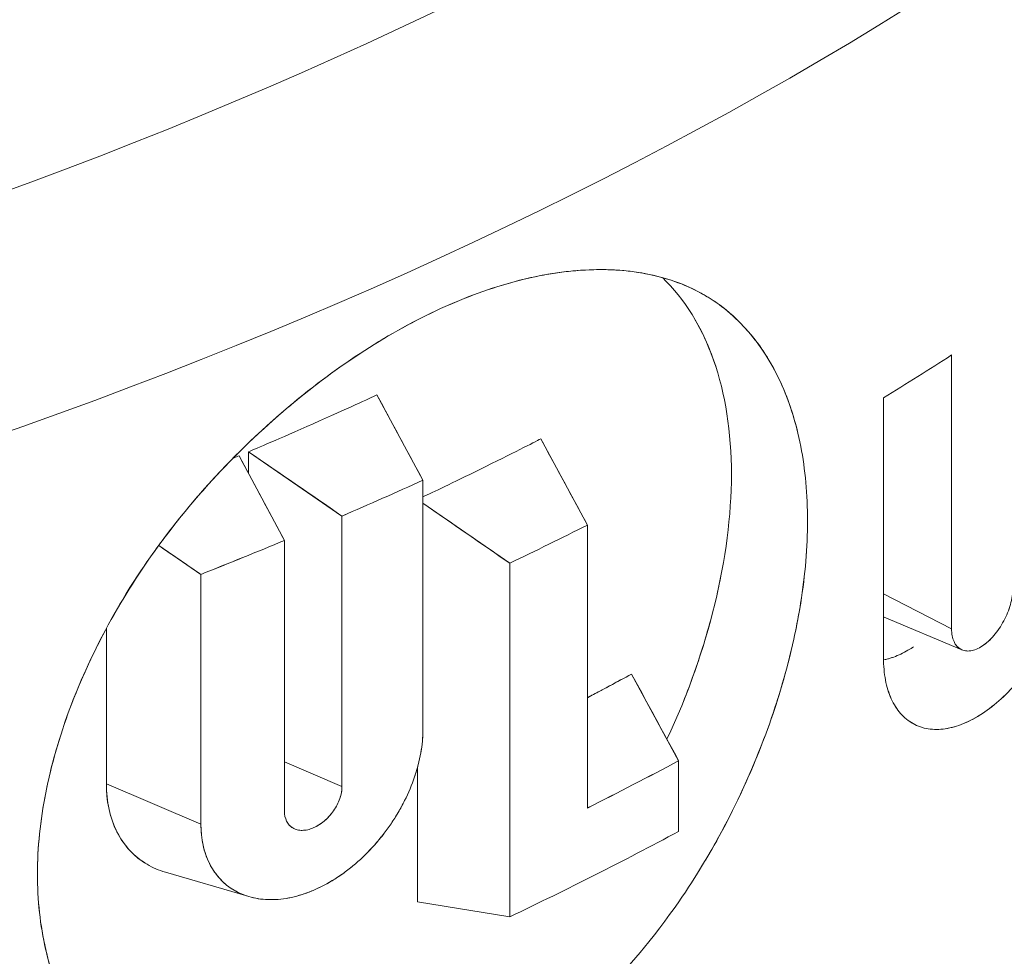
# Model space of a CAD drawing. Units: inches. Extents: x 3 to 195, y 3 to 12.
# Drawn here: x 175 to 175, y 11 to 11 of the extents above; entities that cross this region are included whole.
import ezdxf

# ---------------------------------------------------------------- set-up
doc = ezdxf.new("R2010")
doc.units = ezdxf.units.IN
doc.header["$MEASUREMENT"] = 0
doc.layers.get('0').update_dxf_attribs({"linetype": 'CONTINUOUS'})
doc.layers.add('DETAIL', color=1, linetype='CONTINUOUS')

# ---------------------------------------------------------------- blocks, each defined once
blk = doc.blocks.new('A$C0c5a7e51')
at = {"color": 0, "linetype": 'Continuous', "lineweight": 0, "extrusion": (-1e-16, 0.816497, 0.57735)}
for p, q in [((0.92894, 20.07487), (0.92894, 20.14868)), ((0.92894, 20.14868), (0.92894, 20.07487)), ((0.77408, 20.13792), (0.78646, 20.11492)), ((0.91059, 20.13716), (0.91059, 20.06699)), ((0.91059, 20.06699), (0.91059, 20.13716)), ((0.81824, 20.12607), (0.83079, 20.10283)), ((0.7369, 20.1215), (0.74914, 20.09868)), ((0.76465, 20.10526), (0.73946, 20.12259)), ((0.73946, 20.12259), (0.73946, 20.11672)), ((0.73946, 20.11672), (0.73946, 20.12259)), ((0.78646, 20.11492), (0.78646, 20.0476)), ((0.78646, 20.0476), (0.78646, 20.11492)), ((0.80986, 20.09254), (0.78646, 20.10872)), ((0.76465, 20.10526), (0.76465, 20.03233)), ((0.76465, 20.03233), (0.76465, 20.10526)), ((0.83079, 20.10283), (0.83079, 20.02654)), ((0.83079, 20.02654), (0.83079, 20.10283)), ((0.74914, 20.09868), (0.74914, 20.02575)), ((0.74914, 20.02575), (0.74914, 20.09868)), ((0.72663, 20.08953), (0.71526, 20.09732)), ((0.80986, 19.99718), (0.80986, 20.09254)), ((0.80986, 20.09254), (0.80986, 19.99718)), ((0.72663, 20.08953), (0.72663, 20.02221)), ((0.72663, 20.02221), (0.72663, 20.08953)), ((0.91059, 20.08424), (0.92894, 20.07487)), ((0.92894, 20.07487), (0.91059, 20.08424)), ((0.93174, 20.06917), (0.9108, 20.07803)), ((0.70115, 20.07496), (0.70115, 20.03309)), ((0.70115, 20.03309), (0.70115, 20.07496)), ((0.84272, 20.06266), (0.85537, 20.03929)), ((0.85537, 20.03929), (0.85537, 20.02022)), ((0.85537, 20.02022), (0.85537, 20.03929)), ((0.76465, 20.03233), (0.74914, 20.03896)), ((0.74914, 20.03896), (0.76465, 20.03233)), ((0.78501, 20.03751), (0.78501, 20.00122)), ((0.78501, 20.00122), (0.78501, 20.03751)), ((0.70115, 20.03309), (0.72663, 20.02221)), ((0.72663, 20.02221), (0.70115, 20.03309)), ((0.73924, 20.00275), (0.71705, 20.00924)), ((0.78501, 20.00122), (0.80986, 19.99718))]:
    blk.add_line(p, q, dxfattribs=at)
at = {"color": 0, "linetype": 'Continuous', "lineweight": 0, "extrusion": (0, 4e-16, -1)}
for centre, major_axis in [((0.0862, 20.72996), (-1.10056, 0)), ((0.0862, 20.68666), (-1.1325, 0))]:
    blk.add_ellipse(centre, major_axis=major_axis, ratio=0.57735, start_param=-2.56787, end_param=-1.917626, dxfattribs=at)
at = {"color": 0, "linetype": 'Continuous', "lineweight": 0}
for centre, major_axis, ratio, start_param, end_param in [((0.0862, 20.72996), (1.10056, 0), 0.57735, -1.223967, -0.573722), ((0.0862, 20.68666), (1.1325, 0), 0.57735, -1.223967, -0.573722), ((0.0862, 20.58546), (1.1325, 0), 0.57735, -0.755482, -0.731541), ((0.86367, 20.13617), (0.51853, -0.96003), 0.041035, -1.582431, -1.558229), ((0.78766, 20.13478), (0.53689, -1.00107), 0.044903, -1.581615, -1.558813), ((0.6348, 20.07626), (1.64994, -1.13074), 0.048708, 1.525426, 1.540724), ((0.63428, 20.05705), (1.48879, -1.01779), 0.043787, 1.538683, 1.546328), ((0.06752, 20.53932), (1.1325, 0.00027), 0.577497, -0.831368, -0.817022), ((0.0862, 20.50013), (1.1325, 0), 0.57735, -0.87761, -0.824155)]:
    blk.add_ellipse(centre, major_axis=major_axis, ratio=ratio, start_param=start_param, end_param=end_param, dxfattribs=at)
at = {"color": 0, "linetype": 'Continuous', "lineweight": 0, "extrusion": (0, 2e-16, -1)}
for centre, major_axis, ratio, start_param, end_param in [((0.0862, 20.62879), (-1.1325, 0), 0.57735, -2.237417, -2.213145), ((0.08619, 20.6288), (-1.13252, 0), 0.577351, -2.237417, -2.213146), ((0.0862, 20.62879), (-1.1325, 0), 0.57735, -2.196146, -2.171837)]:
    blk.add_ellipse(centre, major_axis=major_axis, ratio=ratio, start_param=start_param, end_param=end_param, dxfattribs=at)
at = {"color": 0, "linetype": 'Continuous', "lineweight": 0, "extrusion": (-1e-16, 3e-16, -1)}
blk.add_ellipse((0.08619, 20.59549), major_axis=(-1.13251, 0), ratio=0.577348, start_param=-2.288262, end_param=-2.263982, dxfattribs=at)
at = {"color": 0, "linetype": 'Continuous', "lineweight": 0, "extrusion": (0, 3e-16, -1)}
for centre, major_axis, ratio, start_param, end_param in [((0.0862, 20.59549), (-1.1325, 0), 0.57735, -2.288264, -2.263983), ((0.08619, 20.6288), (-1.13251, 0), 0.577351, -2.196147, -2.171837), ((0.0862, 20.5192), (-1.1325, 0), 0.57735, -2.317438, -2.288264)]:
    blk.add_ellipse(centre, major_axis=major_axis, ratio=ratio, start_param=start_param, end_param=end_param, dxfattribs=at)
at = {"color": 0, "linetype": 'Continuous', "lineweight": 0, "extrusion": (-1e-16, 2e-16, -1)}
blk.add_ellipse((0.08619, 20.5192), major_axis=(-1.13252, 0), ratio=0.577348, start_param=-2.317436, end_param=-2.288263, dxfattribs=at)
at = {"color": 0, "linetype": 'Continuous', "lineweight": 0}
for points, knots in [([(0.7912, 20.16117), (0.79805, 20.16432), (0.8048, 20.16676), (0.81135, 20.1685), (0.81671, 20.16992), (0.82315, 20.17121), (0.8303, 20.17159), (0.83535, 20.17186), (0.84122, 20.17171), (0.84746, 20.1704), (0.85602, 20.16861), (0.86043, 20.1659), (0.86221, 20.16488), (0.86364, 20.16405), (0.86833, 20.16167), (0.87415, 20.15499), (0.87817, 20.15038), (0.88091, 20.14557), (0.88289, 20.14125), (0.88515, 20.13628), (0.88702, 20.13056), (0.88829, 20.12401), (0.8895, 20.11779), (0.89012, 20.11108), (0.89012, 20.10396), (0.89012, 20.09684), (0.88949, 20.08939), (0.88826, 20.08177), (0.88743, 20.07661), (0.88599, 20.06881), (0.88283, 20.05832), (0.88084, 20.05173), (0.87809, 20.04379), (0.87406, 20.0347), (0.86821, 20.02147), (0.8635, 20.014), (0.86209, 20.01165), (0.86024, 20.00858), (0.8558, 20.00106), (0.84732, 19.99043), (0.84105, 19.98258), (0.83516, 19.97643), (0.83012, 19.97163), (0.82453, 19.96632), (0.81821, 19.96101), (0.81116, 19.9561), (0.80464, 19.95156), (0.79793, 19.94768), (0.79116, 19.94457)], [0, 0, 0, 0, 0.0625, 0.0625, 0.0625, 0.125, 0.125, 0.125, 0.1875, 0.1875, 0.1875, 0.25, 0.25, 0.25, 0.3125, 0.3125, 0.3125, 0.375, 0.375, 0.375, 0.4375, 0.4375, 0.4375, 0.5, 0.5, 0.5, 0.5625, 0.5625, 0.5625, 0.625, 0.625, 0.625, 0.6875, 0.6875, 0.6875, 0.75, 0.75, 0.75, 0.8125, 0.8125, 0.8125, 0.875, 0.875, 0.875, 0.9375, 0.9375, 0.9375, 1, 1, 1, 1]), ([(0.7912, 20.16117), (0.798, 20.16429), (0.80472, 20.16674), (0.8113, 20.16849), (0.81789, 20.17024), (0.82421, 20.17127), (0.83029, 20.17159), (0.83638, 20.17192), (0.8421, 20.17152), (0.84748, 20.1704), (0.85285, 20.16927), (0.85776, 20.16744), (0.86222, 20.16487), (0.86668, 20.1623), (0.87066, 20.15901), (0.87413, 20.15502), (0.8776, 20.15103), (0.88051, 20.14645), (0.88289, 20.14123), (0.8851, 20.1364), (0.8868, 20.13112), (0.88801, 20.12538)], [0, 0, 0, 0, 0.0625, 0.0625, 0.0625, 0.125, 0.125, 0.125, 0.1875, 0.1875, 0.1875, 0.25, 0.25, 0.25, 0.3125, 0.3125, 0.3125, 0.375, 0.375, 0.375, 0.4328342, 0.4328342, 0.4328342, 0.4328342]), ([(0.85224, 20.04507), (0.86342, 20.06902), (0.86958, 20.09435), (0.86962, 20.13939), (0.863, 20.15799), (0.85102, 20.16953)], [-0.3483563, -0.3483563, -0.3483563, -0.3483563, -0.25, -0.25, -0.1478438, -0.1478438, -0.1478438, -0.1478438]), ([(0.79116, 19.94457), (0.78434, 19.94145), (0.77747, 19.9391), (0.77068, 19.93753), (0.76518, 19.93626), (0.75844, 19.9352), (0.75076, 19.93519), (0.74534, 19.93519), (0.73895, 19.93571), (0.73199, 19.93751), (0.72253, 19.93997), (0.71741, 19.94317), (0.71536, 19.94439), (0.7137, 19.94538), (0.70834, 19.94825), (0.70159, 19.95557), (0.69688, 19.96068), (0.69361, 19.96588), (0.69125, 19.97051), (0.68858, 19.97573), (0.68634, 19.98169), (0.6848, 19.98843), (0.68333, 19.99486), (0.68257, 20.00169), (0.68258, 20.0088), (0.68258, 20.01592), (0.68335, 20.0232), (0.68482, 20.03065), (0.6858, 20.03561), (0.68753, 20.04318), (0.69132, 20.05333), (0.69368, 20.05966), (0.69695, 20.06725), (0.70166, 20.0759), (0.70842, 20.08831), (0.71375, 20.09525), (0.71538, 20.09749), (0.71733, 20.10014), (0.72242, 20.10727), (0.73208, 20.11751), (0.73897, 20.12481), (0.74533, 20.13056), (0.75075, 20.1351), (0.75679, 20.14015), (0.76348, 20.14519), (0.77078, 20.14989), (0.77753, 20.15424), (0.78438, 20.15803), (0.7912, 20.16117)], [0, 0, 0, 0, 0.0625, 0.0625, 0.0625, 0.125, 0.125, 0.125, 0.1875, 0.1875, 0.1875, 0.25, 0.25, 0.25, 0.3125, 0.3125, 0.3125, 0.375, 0.375, 0.375, 0.4375, 0.4375, 0.4375, 0.499976, 0.499976, 0.499976, 0.5625, 0.5625, 0.5625, 0.625, 0.625, 0.625, 0.6875, 0.6875, 0.6875, 0.75, 0.75, 0.75, 0.8125, 0.8125, 0.8125, 0.875, 0.875, 0.875, 0.9375, 0.9375, 0.9375, 1, 1, 1, 1]), ([(0.79116, 19.94457), (0.78437, 19.94146), (0.77754, 19.93911), (0.77073, 19.93754), (0.76391, 19.93597), (0.75727, 19.93519), (0.75074, 19.93519), (0.74421, 19.93519), (0.73795, 19.93596), (0.73198, 19.93752), (0.72601, 19.93907), (0.72046, 19.94136), (0.71536, 19.94439), (0.71027, 19.94741), (0.70567, 19.95115), (0.7016, 19.95556), (0.69754, 19.95997), (0.69408, 19.96495), (0.69125, 19.9705), (0.68841, 19.97605), (0.68626, 19.98203), (0.68479, 19.98848), (0.68331, 19.99494), (0.68257, 20.00173), (0.68258, 20.00878), (0.68258, 20.01582), (0.68333, 20.02311), (0.68482, 20.03062), (0.6863, 20.03813), (0.68847, 20.04569), (0.69132, 20.05333), (0.69417, 20.06096), (0.69762, 20.06848), (0.70168, 20.07593), (0.70574, 20.08339), (0.71032, 20.09058), (0.71541, 20.09752), (0.72049, 20.10446), (0.72606, 20.11113), (0.73204, 20.11746), (0.73801, 20.1238), (0.74424, 20.12966), (0.75077, 20.13512), (0.7573, 20.14058), (0.76398, 20.14551), (0.7708, 20.1499), (0.77761, 20.1543), (0.78442, 20.15806), (0.7912, 20.16117)], [0, 0, 0, 0, 0.0625, 0.0625, 0.0625, 0.125, 0.125, 0.125, 0.1875, 0.1875, 0.1875, 0.25, 0.25, 0.25, 0.3125, 0.3125, 0.3125, 0.375, 0.375, 0.375, 0.4375, 0.4375, 0.4375, 0.5, 0.5, 0.5, 0.5625, 0.5625, 0.5625, 0.625, 0.625, 0.625, 0.6875, 0.6875, 0.6875, 0.75, 0.75, 0.75, 0.8125, 0.8125, 0.8125, 0.875, 0.875, 0.875, 0.9375, 0.9375, 0.9375, 1, 1, 1, 1]), ([(0.86545, 20.14537), (0.86459, 20.14802), (0.8636, 20.15057), (0.86248, 20.15303), (0.86161, 20.15492), (0.86067, 20.15673), (0.85967, 20.15845)], [0.5955356, 0.5955356, 0.5955356, 0.5955356, 0.625, 0.625, 0.625, 0.64777262, 0.64777262, 0.64777262, 0.64777262]), ([(0.89012, 20.10399), (0.89012, 20.10398), (0.89012, 20.10397), (0.89012, 20.10396), (0.89011, 20.09689), (0.8895, 20.0895), (0.88827, 20.0818), (0.88703, 20.0741), (0.88523, 20.06628), (0.88283, 20.05834), (0.88044, 20.0504), (0.87752, 20.04252), (0.87404, 20.03464), (0.87055, 20.02677), (0.86657, 20.01908), (0.86211, 20.01169), (0.8617, 20.01101), (0.86129, 20.01034), (0.86087, 20.00967)], [0.4999117, 0.4999117, 0.4999117, 0.4999117, 0.5, 0.5, 0.5, 0.5625, 0.5625, 0.5625, 0.625, 0.625, 0.625, 0.6875, 0.6875, 0.6875, 0.75, 0.75, 0.75, 0.7557113, 0.7557113, 0.7557113, 0.7557113]), ([(0.91059, 20.06699), (0.91059, 20.06487), (0.91077, 20.06289), (0.91112, 20.06105), (0.91147, 20.05921), (0.912, 20.05749), (0.91268, 20.05598), (0.91337, 20.05446), (0.91421, 20.05314), (0.9152, 20.05201), (0.91618, 20.05089), (0.91733, 20.04996), (0.91858, 20.04928), (0.91982, 20.04859), (0.92117, 20.04812), (0.92264, 20.04789), (0.9241, 20.04766), (0.92565, 20.04767), (0.92724, 20.0479), (0.92883, 20.04814), (0.9305, 20.04861), (0.93219, 20.04931), (0.93387, 20.05), (0.93557, 20.05092), (0.93726, 20.05203), (0.93896, 20.05315), (0.94067, 20.05449), (0.94232, 20.056), (0.94398, 20.05751), (0.94558, 20.05918), (0.94713, 20.06102), (0.94869, 20.06286), (0.95019, 20.06486), (0.95157, 20.06696), (0.95296, 20.06905), (0.95425, 20.07124), (0.95545, 20.07355), (0.95664, 20.07585), (0.9577, 20.0782), (0.95863, 20.08057), (0.95955, 20.08294), (0.96036, 20.08536), (0.961, 20.08776), (0.96229, 20.09254), (0.96296, 20.09715), (0.96296, 20.10144)], [0, 0, 0, 0, 0.000194787, 0.000194787, 0.000194787, 0.000389575, 0.000389575, 0.000389575, 0.000584362, 0.000584362, 0.000584362, 0.000779149, 0.000779149, 0.000779149, 0.000973936, 0.000973936, 0.000973936, 0.001168724, 0.001168724, 0.001168724, 0.001363511, 0.001363511, 0.001363511, 0.001558298, 0.001558298, 0.001558298, 0.001753085, 0.001753085, 0.001753085, 0.001947873, 0.001947873, 0.001947873, 0.00214266, 0.00214266, 0.00214266, 0.002337447, 0.002337447, 0.002337447, 0.002532234, 0.002532234, 0.002532234, 0.002727022, 0.002727022, 0.002727022, 0.003116596, 0.003116596, 0.003116596, 0.003116596]), ([(0.96296, 20.10144), (0.96296, 20.09718), (0.96231, 20.09261), (0.96101, 20.08779), (0.96036, 20.08537), (0.95957, 20.08298), (0.95863, 20.08057), (0.95768, 20.07816), (0.95662, 20.07581), (0.95544, 20.07353), (0.95426, 20.07126), (0.95297, 20.06906), (0.95156, 20.06694), (0.95016, 20.06482), (0.94868, 20.06284), (0.94712, 20.061), (0.94557, 20.05917), (0.94397, 20.0575), (0.94231, 20.05598), (0.94064, 20.05447), (0.93896, 20.05315), (0.93724, 20.05201), (0.93379, 20.04975), (0.93045, 20.04838), (0.92721, 20.0479), (0.92398, 20.04742), (0.92109, 20.04789), (0.91856, 20.04928), (0.9173, 20.04998), (0.91617, 20.0509), (0.91519, 20.05203), (0.9142, 20.05316), (0.91336, 20.05448), (0.91267, 20.056), (0.91199, 20.05751), (0.91147, 20.0592), (0.91112, 20.06106), (0.91077, 20.06292), (0.91059, 20.0649), (0.91059, 20.06699)], [0, 0, 0, 0, 0.000396809, 0.000396809, 0.000396809, 0.000595213, 0.000595213, 0.000595213, 0.000793618, 0.000793618, 0.000793618, 0.000992022, 0.000992022, 0.000992022, 0.001190426, 0.001190426, 0.001190426, 0.001388831, 0.001388831, 0.001388831, 0.001587235, 0.001587235, 0.001587235, 0.001984044, 0.001984044, 0.001984044, 0.002380853, 0.002380853, 0.002380853, 0.002579257, 0.002579257, 0.002579257, 0.002777662, 0.002777662, 0.002777662, 0.002976066, 0.002976066, 0.002976066, 0.003174471, 0.003174471, 0.003174471, 0.003174471]), ([(0.9454, 20.08569), (0.9454, 20.08437), (0.94519, 20.0829), (0.94477, 20.08141), (0.94457, 20.08066), (0.94431, 20.07991), (0.94402, 20.07917), (0.94372, 20.07842), (0.94337, 20.07767), (0.94299, 20.07696), (0.94224, 20.07554), (0.94133, 20.07419), (0.94034, 20.07305), (0.93985, 20.07247), (0.93934, 20.07194), (0.93881, 20.07147), (0.93829, 20.071), (0.93776, 20.07058), (0.93723, 20.07023), (0.93669, 20.06988), (0.93615, 20.06959), (0.93563, 20.06937), (0.9351, 20.06915), (0.93459, 20.06901), (0.93409, 20.06893), (0.93359, 20.06885), (0.93311, 20.06885), (0.93266, 20.06891), (0.93221, 20.06898), (0.93179, 20.06912), (0.93141, 20.06933), (0.93102, 20.06955), (0.93067, 20.06983), (0.93037, 20.07018), (0.93006, 20.07053), (0.9298, 20.07094), (0.92959, 20.07142), (0.92917, 20.07237), (0.92894, 20.07352), (0.92894, 20.07487)], [0, 0, 0, 0, 0.0001228456, 0.0001228456, 0.0001228456, 0.0001842684, 0.0001842684, 0.0001842684, 0.0002456913, 0.0002456913, 0.0002456913, 0.0003685369, 0.0003685369, 0.0003685369, 0.0004299597, 0.0004299597, 0.0004299597, 0.0004913825, 0.0004913825, 0.0004913825, 0.0005528053, 0.0005528053, 0.0005528053, 0.0006142282, 0.0006142282, 0.0006142282, 0.000675651, 0.000675651, 0.000675651, 0.0007370738, 0.0007370738, 0.0007370738, 0.0007984966, 0.0007984966, 0.0007984966, 0.0008599194, 0.0008599194, 0.0008599194, 0.0009827651, 0.0009827651, 0.0009827651, 0.0009827651]), ([(0.92894, 20.07487), (0.92894, 20.07353), (0.92916, 20.07238), (0.92959, 20.07142), (0.93001, 20.07046), (0.93062, 20.06977), (0.9314, 20.06934), (0.93219, 20.06891), (0.93308, 20.06877), (0.93409, 20.06893), (0.9351, 20.06909), (0.93615, 20.06952), (0.93723, 20.07023), (0.93831, 20.07095), (0.93935, 20.07189), (0.94035, 20.07305), (0.94134, 20.07421), (0.94223, 20.07552), (0.94299, 20.07696), (0.94376, 20.07841), (0.94436, 20.07989), (0.94478, 20.08141), (0.9452, 20.08292), (0.9454, 20.08435), (0.9454, 20.08569)], [0, 0, 0, 0, 0.0001244554, 0.0001244554, 0.0001244554, 0.0002489107, 0.0002489107, 0.0002489107, 0.0003733661, 0.0003733661, 0.0003733661, 0.0004978215, 0.0004978215, 0.0004978215, 0.0006222769, 0.0006222769, 0.0006222769, 0.0007467322, 0.0007467322, 0.0007467322, 0.0008711876, 0.0008711876, 0.0008711876, 0.000995643, 0.000995643, 0.000995643, 0.000995643]), ([(0.72663, 20.02221), (0.72663, 20.02023), (0.72683, 20.01834), (0.72722, 20.01653), (0.72761, 20.01473), (0.72819, 20.01307), (0.72896, 20.01155), (0.72934, 20.01079), (0.72977, 20.01006), (0.73025, 20.00937), (0.73072, 20.00868), (0.73124, 20.00804), (0.73179, 20.00743), (0.73235, 20.00683), (0.73294, 20.00628), (0.73357, 20.00577), (0.7342, 20.00526), (0.73487, 20.0048), (0.73557, 20.00438), (0.73628, 20.00396), (0.73702, 20.00359), (0.73779, 20.00328), (0.73856, 20.00296), (0.73936, 20.00269), (0.74018, 20.00248), (0.741, 20.00226), (0.74185, 20.0021), (0.74272, 20.002), (0.74359, 20.00189), (0.74449, 20.00183), (0.74541, 20.00183), (0.74632, 20.00183), (0.74725, 20.00188), (0.7482, 20.00198), (0.74914, 20.00208), (0.75009, 20.00224), (0.75105, 20.00245), (0.75201, 20.00266), (0.75298, 20.00292), (0.75396, 20.00324), (0.75494, 20.00355), (0.75592, 20.00392), (0.7569, 20.00433), (0.75788, 20.00475), (0.75886, 20.00521), (0.75983, 20.00572), (0.76079, 20.00622), (0.76175, 20.00678), (0.76271, 20.00739), (0.76367, 20.00799), (0.76461, 20.00864), (0.76555, 20.00933), (0.76648, 20.01002), (0.7674, 20.01075), (0.76829, 20.01152), (0.77008, 20.01305), (0.77178, 20.01473), (0.7734, 20.01655), (0.7742, 20.01746), (0.77498, 20.01839), (0.77573, 20.01935), (0.77648, 20.02032), (0.77719, 20.0213), (0.77787, 20.02229), (0.77854, 20.02329), (0.77919, 20.02431), (0.7798, 20.02535), (0.78041, 20.02639), (0.78098, 20.02745), (0.78152, 20.02852), (0.78259, 20.03066), (0.7835, 20.03281), (0.78423, 20.03497), (0.78459, 20.03604), (0.78491, 20.03712), (0.78519, 20.0382), (0.78547, 20.03928), (0.78571, 20.04035), (0.78589, 20.04141), (0.78608, 20.04247), (0.78622, 20.04351), (0.78632, 20.04454), (0.78641, 20.04557), (0.78646, 20.04659), (0.78646, 20.0476)], [0, 0, 0, 0, 0.0625, 0.0625, 0.0625, 0.125, 0.125, 0.125, 0.15625, 0.15625, 0.15625, 0.1875, 0.1875, 0.1875, 0.21875, 0.21875, 0.21875, 0.25, 0.25, 0.25, 0.28125, 0.28125, 0.28125, 0.3125, 0.3125, 0.3125, 0.34375, 0.34375, 0.34375, 0.375, 0.375, 0.375, 0.40625, 0.40625, 0.40625, 0.4375, 0.4375, 0.4375, 0.46875, 0.46875, 0.46875, 0.5, 0.5, 0.5, 0.53125, 0.53125, 0.53125, 0.5625, 0.5625, 0.5625, 0.59375, 0.59375, 0.59375, 0.625, 0.625, 0.625, 0.6875, 0.6875, 0.6875, 0.71875, 0.71875, 0.71875, 0.75, 0.75, 0.75, 0.78125, 0.78125, 0.78125, 0.8125, 0.8125, 0.8125, 0.875, 0.875, 0.875, 0.90625, 0.90625, 0.90625, 0.9375, 0.9375, 0.9375, 0.96875, 0.96875, 0.96875, 1, 1, 1, 1]), ([(0.78646, 20.0476), (0.78646, 20.0436), (0.78569, 20.03929), (0.78423, 20.03497), (0.78276, 20.03064), (0.78058, 20.02629), (0.77787, 20.02229), (0.77516, 20.0183), (0.77188, 20.01459), (0.76829, 20.01152), (0.76471, 20.00845), (0.76082, 20.00599), (0.7569, 20.00433), (0.75298, 20.00267), (0.74906, 20.00182), (0.74541, 20.00183), (0.74175, 20.00184), (0.7384, 20.00271), (0.73558, 20.00438), (0.73275, 20.00604), (0.7305, 20.0085), (0.72896, 20.01155), (0.72743, 20.0146), (0.72663, 20.01825), (0.72663, 20.02221)], [0, 0, 0, 0, 0.125, 0.125, 0.125, 0.25, 0.25, 0.25, 0.375, 0.375, 0.375, 0.5, 0.5, 0.5, 0.625, 0.625, 0.625, 0.75, 0.75, 0.75, 0.875, 0.875, 0.875, 1, 1, 1, 1]), ([(0.70115, 20.03309), (0.70115, 20.02881), (0.70192, 20.02424), (0.70402, 20.02011), (0.70575, 20.01668), (0.7084, 20.01355), (0.71212, 20.01136), (0.71213, 20.01135), (0.71215, 20.01134), (0.71216, 20.01134)], [0, 0, 0, 0, 0.000490053, 0.000490053, 0.000490053, 0.0008967224, 0.0008967224, 0.0008967224, 0.0008985372, 0.0008985372, 0.0008985372, 0.0008985372]), ([(0.71705, 20.00924), (0.71529, 20.00976), (0.71365, 20.01046), (0.71213, 20.01136), (0.7104, 20.01237), (0.70885, 20.01362), (0.70748, 20.0151), (0.70612, 20.01657), (0.70496, 20.01824), (0.70402, 20.02009), (0.70308, 20.02195), (0.70236, 20.02398), (0.70188, 20.02618), (0.70139, 20.02838), (0.70115, 20.03068), (0.70115, 20.03309)], [0.00252566, 0.00252566, 0.00252566, 0.00252566, 0.0027264, 0.0027264, 0.0027264, 0.0029536, 0.0029536, 0.0029536, 0.003180801, 0.003180801, 0.003180801, 0.003408001, 0.003408001, 0.003408001, 0.003635201, 0.003635201, 0.003635201, 0.003635201]), ([(0.74914, 20.02575), (0.74914, 20.02471), (0.74935, 20.02377), (0.74974, 20.02298), (0.75013, 20.0222), (0.75071, 20.02157), (0.75143, 20.02115), (0.75179, 20.02094), (0.75219, 20.02077), (0.75261, 20.02067), (0.75304, 20.02056), (0.75349, 20.02051), (0.75396, 20.02051), (0.75443, 20.02051), (0.75492, 20.02057), (0.75541, 20.02068), (0.75591, 20.02079), (0.75642, 20.02095), (0.75693, 20.02117), (0.75896, 20.02203), (0.76096, 20.02374), (0.7624, 20.02581), (0.76275, 20.02632), (0.76307, 20.02686), (0.76335, 20.02741), (0.76363, 20.02795), (0.76387, 20.02852), (0.76407, 20.02907), (0.76445, 20.03019), (0.76465, 20.0313), (0.76465, 20.03233)], [0, 0, 0, 0, 0.125, 0.125, 0.125, 0.25, 0.25, 0.25, 0.3125, 0.3125, 0.3125, 0.375, 0.375, 0.375, 0.4375, 0.4375, 0.4375, 0.5, 0.5, 0.5, 0.75, 0.75, 0.75, 0.8125, 0.8125, 0.8125, 0.875, 0.875, 0.875, 1, 1, 1, 1]), ([(0.76465, 20.03233), (0.76465, 20.03223), (0.76465, 20.0321), (0.76465, 20.03196), (0.76464, 20.03182), (0.76463, 20.03168), (0.76462, 20.03155), (0.76459, 20.03128), (0.76456, 20.03101), (0.76451, 20.03074), (0.76441, 20.03018), (0.76426, 20.02963), (0.76407, 20.02907), (0.76387, 20.02851), (0.76364, 20.02796), (0.76336, 20.02741), (0.76307, 20.02686), (0.76276, 20.02632), (0.7624, 20.02581), (0.76204, 20.02529), (0.76165, 20.02479), (0.76123, 20.02433), (0.76081, 20.02386), (0.76036, 20.02343), (0.75989, 20.02303), (0.75942, 20.02263), (0.75893, 20.02227), (0.75844, 20.02196), (0.75794, 20.02165), (0.75744, 20.02139), (0.75693, 20.02117), (0.75642, 20.02095), (0.75591, 20.02079), (0.75541, 20.02068), (0.75491, 20.02057), (0.75443, 20.02051), (0.75396, 20.02051), (0.75349, 20.02051), (0.75304, 20.02056), (0.75261, 20.02067), (0.75219, 20.02078), (0.75179, 20.02094), (0.75143, 20.02115), (0.75107, 20.02136), (0.75075, 20.02162), (0.75046, 20.02193), (0.75032, 20.02209), (0.75019, 20.02225), (0.75007, 20.02243)], [0, 0, 0, 0, 0.015625, 0.015625, 0.015625, 0.03125, 0.03125, 0.03125, 0.0625, 0.0625, 0.0625, 0.125, 0.125, 0.125, 0.1875, 0.1875, 0.1875, 0.25, 0.25, 0.25, 0.3125, 0.3125, 0.3125, 0.375, 0.375, 0.375, 0.4375, 0.4375, 0.4375, 0.5, 0.5, 0.5, 0.5625, 0.5625, 0.5625, 0.625, 0.625, 0.625, 0.6875, 0.6875, 0.6875, 0.75, 0.75, 0.75, 0.8125, 0.8125, 0.8125, 0.8439148, 0.8439148, 0.8439148, 0.8439148])]:
    blk.add_open_spline(points, degree=3, knots=knots, dxfattribs=at)
at = {"color": 0, "linetype": 'Continuous', "lineweight": 0, "extrusion": (-2.1934e-12, 5.1834e-12, -1)}
blk.add_open_spline([(0.73946, 20.12259), (0.74164, 20.12351), (0.74751, 20.12599), (0.7569, 20.13015), (0.76629, 20.13432), (0.77197, 20.13695), (0.77408, 20.13792)], degree=3, knots=[0, 0, 0, 0, 0.000554185, 0.000554185, 0.000554185, 0.001108369, 0.001108369, 0.001108369, 0.001108369], dxfattribs=at)
at = {"color": 0, "linetype": 'Continuous', "lineweight": 0}
for points in [[(0.77408, 20.13792), (0.7782, 20.13025), (0.78233, 20.12259), (0.78646, 20.11492)], [(0.80986, 20.09254), (0.80206, 20.09794), (0.79426, 20.10333), (0.78646, 20.10872)], [(0.84272, 20.06266), (0.84693, 20.05487), (0.85115, 20.04708), (0.85537, 20.03929)]]:
    blk.add_open_spline(points, degree=3, dxfattribs=at)
at = {"color": 0, "linetype": 'Continuous', "lineweight": 0, "extrusion": (-1.92878e-11, 3.93856e-11, -1)}
blk.add_open_spline([(0.78646, 20.11041), (0.78922, 20.11171), (0.79435, 20.11415), (0.80176, 20.1178), (0.81078, 20.12223), (0.81622, 20.12503), (0.81824, 20.12607)], degree=3, knots=[0.000098671, 0.000098671, 0.000098671, 0.000098671, 0.000554423, 0.000554423, 0.000554423, 0.001108846, 0.001108846, 0.001108846, 0.001108846], dxfattribs=at)
at = {"color": 0, "linetype": 'Continuous', "lineweight": 0, "extrusion": (-1.01955e-09, 2.40711e-09, -1)}
blk.add_open_spline([(0.73526, 20.12081), (0.73594, 20.12109), (0.73649, 20.12133), (0.7369, 20.1215)], degree=3, dxfattribs=at)
at = {"color": 0, "linetype": 'Continuous', "lineweight": 0, "extrusion": (1.374e-12, -3.08e-13, -1)}
blk.add_open_spline([(0.85656, 20.055), (0.85878, 20.06053), (0.86075, 20.06614), (0.86246, 20.07182), (0.86423, 20.07768), (0.86567, 20.08343), (0.86677, 20.08904)], degree=3, knots=[0.33018128, 0.33018128, 0.33018128, 0.33018128, 0.375, 0.375, 0.375, 0.42130373, 0.42130373, 0.42130373, 0.42130373], dxfattribs=at)
at = {"color": 0, "linetype": 'Continuous', "lineweight": 0, "extrusion": (1.1608e-12, -3.7187e-12, -1)}
blk.add_open_spline([(0.91868, 20.06997), (0.9181, 20.06959), (0.91639, 20.06857), (0.91529, 20.06805), (0.91496, 20.0679), (0.91463, 20.06775), (0.9143, 20.06762), (0.91301, 20.06708), (0.91177, 20.06671), (0.9106, 20.06649)], degree=3, knots=[0.0013701507, 0.0013701507, 0.0013701507, 0.0013701507, 0.0014901417, 0.0014901417, 0.0014901417, 0.0015261098, 0.0015261098, 0.0015261098, 0.0016682897, 0.0016682897, 0.0016682897, 0.0016682897], dxfattribs=at)
at = {"color": 0, "linetype": 'Continuous', "lineweight": 0, "extrusion": (-1.20656e-11, 4.03974e-11, -1)}
blk.add_open_spline([(0.9106, 20.06649), (0.91138, 20.06664), (0.91218, 20.06685), (0.91298, 20.06712)], degree=3, dxfattribs=at)
at = {"color": 0, "linetype": 'Continuous', "lineweight": 0, "extrusion": (-7.59005e-11, 1.4189e-10, -1)}
blk.add_open_spline([(0.83079, 20.05628), (0.83188, 20.05685), (0.83299, 20.05744), (0.83416, 20.05806), (0.83499, 20.0585), (0.83593, 20.059), (0.83681, 20.05947), (0.83929, 20.06081), (0.84126, 20.06187), (0.84272, 20.06266)], degree=3, knots=[0.0004281024, 0.0004281024, 0.0004281024, 0.0004281024, 0.000538401, 0.000538401, 0.000538401, 0.0006174135, 0.0006174135, 0.0006174135, 0.0008412516, 0.0008412516, 0.0008412516, 0.0008412516], dxfattribs=at)
blk = doc.blocks.new('A$Cfa5cd8a0')
at = {"layer": 'DETAIL', "xscale": 0.21875, "yscale": 0.21875, "zscale": 0.21875}
blk.add_blockref('A$C0c5a7e51', (3.976489, 1.548508), dxfattribs=at)

msp = doc.modelspace()

# ---------------------------------------------------------------- block references
msp.add_blockref('A$Cfa5cd8a0', (171.25094, 4.870896))

doc.saveas('drawing.dxf')
